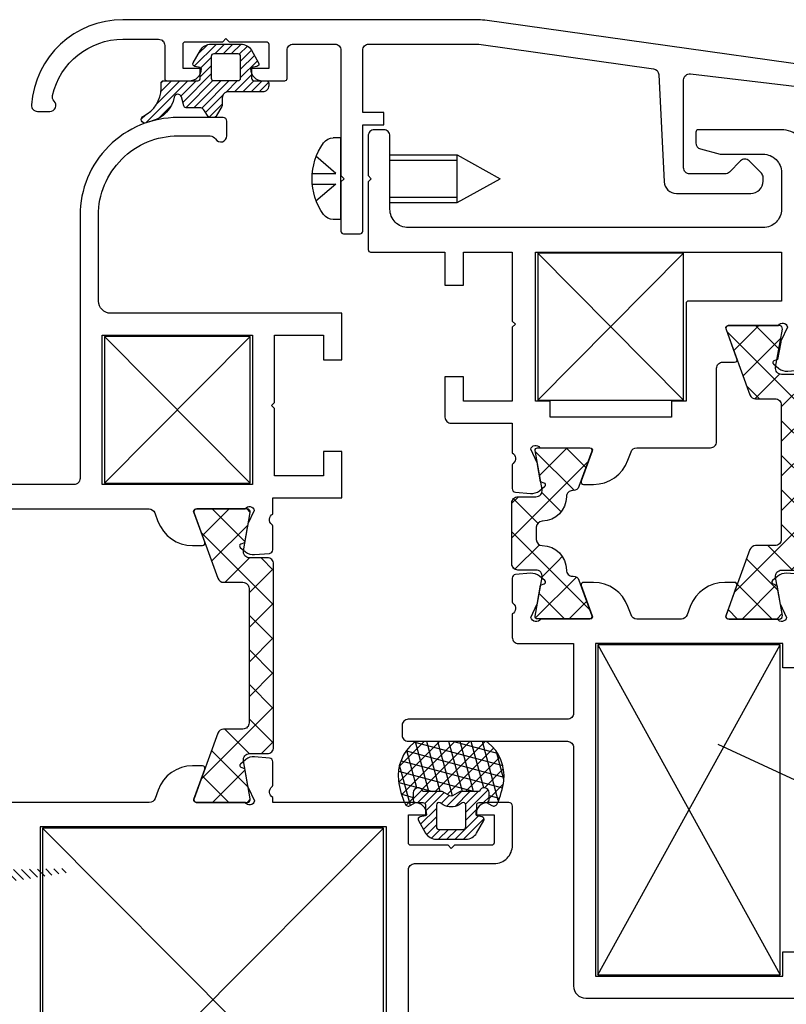
# Model space of a CAD drawing. Units: inches. Extents: x 3011 to 3844, y -3833 to -3249.
# Drawn here: x 3756 to 3769, y -3421 to -3405 of the extents above; entities that cross this region are included whole.
import ezdxf

# ---------------------------------------------------------------- set-up
doc = ezdxf.new("R2010")
doc.units = ezdxf.units.IN
doc.linetypes.add('DASH_CENTER', pattern=[14, 11, -1, 1, -1])
doc.linetypes.add('OGLT0', pattern=[13, 5, -3, 2, -3])
doc.layers.get('0').update_dxf_attribs({"linetype": 'OGLT0'})
for name, color, linetype in [('1', 7, 'Continuous'), ('2', 1, 'Continuous'), ('5', 145, 'Continuous'), ('8', 8, 'Continuous'), ('MB-kreskowanie', 8, 'Continuous'), ('MB-profile', 7, 'Continuous'), ('MB-uszczelki_tworzywa', 8, 'Continuous')]:
    doc.layers.add(name, color=color, linetype=linetype)
pattern_1 = [(-45, (-0.314, -0.314), (-1e-14, 2.82843), []), (45, (-5.032, 5.032), (-2.82843, -1e-14), [])]

# ---------------------------------------------------------------- blocks, each defined once
blk = doc.blocks.new('120496')
at = {"layer": 'MB-kreskowanie', "linetype": 'Continuous'}
h = blk.add_hatch(dxfattribs=at)
h.set_pattern_fill('CUSTOM0', color=8, scale=0.3, angle=45, pattern_type=2)
h.set_pattern_definition([(45, (0.00183, -0.00183), (-0.67352, 3e-16), [])])
h.paths.add_polyline_path([(-8.603, -0.996), (-8.643, -1), (-8.681, -1.012), (-8.716, -1.031), (-8.747, -1.057), (-8.772, -1.088), (-8.79, -1.124), (-8.8, -1.162), (-8.803, -1.196), (-8.803, -1.608), (-8.853, -2.104), (-9.001, -2.581), (-9.24, -3.019), (-9.562, -3.401), (-9.953, -3.711), (-10.252, -3.876), (-10.303, -3.906), (-10.348, -3.946), (-10.384, -3.994), (-10.409, -4.049), (-10.423, -4.107), (-10.425, -4.167), (-10.415, -4.226), (-10.394, -4.282), (-10.362, -4.333), (-10.321, -4.376), (-10.271, -4.41), (-10.216, -4.434), (-10.158, -4.446), (-10.098, -4.447), (-10.039, -4.435), (-10.028, -4.432), (-9.528, -4.278), (-9.062, -4.099), (-8.64, -3.831), (-8.281, -3.485), (-7.997, -3.075), (-7.8, -2.616), (-7.73, -2.339), (-7.713, -2.282), (-7.685, -2.229), (-7.647, -2.183), (-7.6, -2.145), (-7.547, -2.118), (-7.489, -2.101), (-7.43, -2.096), (-7.37, -2.104), (-7.313, -2.122), (-7.261, -2.152), (-7.216, -2.192), (-7.18, -2.239), (-7.154, -2.293), (-7.146, -2.319), (-6.95, -3.048), (-6.936, -3.085), (-6.915, -3.119), (-6.887, -3.148), (-6.855, -3.171), (-6.818, -3.187), (-6.779, -3.195), (-6.757, -3.196), (-5.678, -3.196), (-5.578, -3.206), (-5.483, -3.236), (-5.395, -3.284), (-5.319, -3.348), (-5.257, -3.426), (-5.245, -3.446), (-5.014, -3.846), (-4.979, -3.895), (-4.935, -3.936), (-4.884, -3.967), (-4.827, -3.987), (-4.768, -3.996), (-4.754, -3.996), (-4.523, -3.996), (-4.463, -3.99), (-4.406, -3.973), (-4.354, -3.944), (-4.308, -3.905), (-4.27, -3.858), (-4.263, -3.846), (-3.83, -3.096), (-3.814, -3.06), (-3.805, -3.021), (-3.803, -2.996), (-3.803, -2.396), (-3.793, -2.297), (-3.764, -2.202), (-3.716, -2.114), (-3.652, -2.038), (-3.573, -1.976), (-3.485, -1.93), (-3.388, -1.904), (-3.303, -1.896), (-0.503, -1.896), (-0.404, -1.886), (-0.309, -1.857), (-0.221, -1.809), (-0.145, -1.745), (-0.083, -1.667), (-0.037, -1.578), (-0.011, -1.481), (-0.003, -1.396), (-0.003, -1.196), (-0.007, -1.157), (-0.019, -1.118), (-0.038, -1.083), (-0.064, -1.053), (-0.095, -1.028), (-0.131, -1.01), (-0.169, -0.999), (-0.203, -0.996), (-1.203, -0.996), (-1.243, -0.992), (-1.281, -0.981), (-1.316, -0.961), (-1.347, -0.936), (-1.372, -0.904), (-1.39, -0.869), (-1.4, -0.83), (-1.403, -0.796), (-1.403, 0.104), (-0.969, 0.18), (-0.93, 0.191), (-0.895, 0.209), (-0.863, 0.234), (-0.838, 0.265), (-0.819, 0.3), (-0.807, 0.338), (-0.803, 0.378), (-0.807, 0.418), (-0.819, 0.456), (-0.83, 0.477), (-1.423, 1.504), (-1.539, 1.666), (-1.686, 1.801), (-1.856, 1.905), (-2.044, 1.973), (-2.242, 2.003), (-2.289, 2.004), (-4.718, 2.004), (-4.917, 1.984), (-5.107, 1.925), (-5.283, 1.829), (-5.435, 1.7), (-5.559, 1.544), (-5.584, 1.504), (-6.177, 0.477), (-6.193, 0.441), (-6.202, 0.402), (-6.203, 0.362), (-6.196, 0.323), (-6.181, 0.286), (-6.159, 0.252), (-6.131, 0.224), (-6.098, 0.201), (-6.061, 0.186), (-6.038, 0.18), (-5.603, 0.104), (-5.603, -0.796), (-5.607, -0.836), (-5.619, -0.874), (-5.638, -0.909), (-5.664, -0.94), (-5.695, -0.965), (-5.731, -0.983), (-5.769, -0.993), (-5.803, -0.996)])
h.paths.add_polyline_path([(-4.703, 1.004), (-4.699, 1.043), (-4.688, 1.082), (-4.668, 1.117), (-4.643, 1.147), (-4.611, 1.172), (-4.576, 1.19), (-4.537, 1.201), (-4.503, 1.204), (-2.503, 1.204), (-2.464, 1.2), (-2.425, 1.188), (-2.39, 1.169), (-2.36, 1.143), (-2.335, 1.112), (-2.317, 1.076), (-2.306, 1.038), (-2.303, 1.004), (-2.303, -0.782), (-2.307, -0.822), (-2.319, -0.86), (-2.338, -0.895), (-2.364, -0.926), (-2.395, -0.951), (-2.431, -0.969), (-2.469, -0.98), (-2.503, -0.982), (-4.503, -0.982), (-4.543, -0.978), (-4.581, -0.967), (-4.616, -0.948), (-4.647, -0.922), (-4.672, -0.891), (-4.69, -0.855), (-4.7, -0.816), (-4.703, -0.782)], flags=16)
at = {"layer": 'MB-uszczelki_tworzywa', "color": 8, "linetype": 'Continuous'}
for points in [[(-1.203, -0.996), (-0.203, -0.996, -0.414214), (-0.003, -1.196), (-0.003, -1.396, -0.414214), (-0.503, -1.896), (-3.303, -1.896, 0.414214), (-3.803, -2.396), (-3.803, -2.996, -0.131652), (-3.83, -3.096), (-4.263, -3.846, -0.267949), (-4.523, -3.996), (-4.754, -3.996, -0.267949), (-5.014, -3.846), (-5.245, -3.446, 0.267949), (-5.678, -3.196), (-6.757, -3.196, -0.339454), (-6.95, -3.048), (-7.146, -2.319, 0.795929), (-7.73, -2.339, -0.285958), (-9.528, -4.278, 0.016359), (-10.028, -4.432, -0.94989), (-10.252, -3.876, 0.292073), (-8.803, -1.608), (-8.803, -1.196, -0.414214), (-8.603, -0.996), (-5.803, -0.996, 0.414214), (-5.603, -0.796), (-5.603, 0.104), (-6.038, 0.18, -0.520567), (-6.177, 0.477), (-5.584, 1.504, -0.267949), (-4.718, 2.004), (-2.289, 2.004, -0.267949), (-1.423, 1.504), (-0.83, 0.477, -0.520567), (-0.969, 0.18), (-1.403, 0.104), (-1.403, -0.796, 0.414214), (-1.203, -0.996)], [(-2.303, 1.004, 0.414214), (-2.503, 1.204), (-4.503, 1.204, 0.414214), (-4.703, 1.004), (-4.703, -0.782, 0.414214), (-4.503, -0.982), (-2.503, -0.982, 0.414214), (-2.303, -0.782), (-2.303, 1.004)]]:
    blk.add_lwpolyline(points, format="xyb", close=True, dxfattribs=at)
blk = doc.blocks.new('120497')
at = {"layer": 'MB-kreskowanie', "linetype": 'Continuous'}
h = blk.add_hatch(dxfattribs=at)
h.set_pattern_fill('CUSTOM1', color=8, scale=0.16, angle=45, pattern_type=2)
h.set_pattern_definition([(45, (0.5673, -0.5673), (-1.24434, 5e-16), []), (165, (-69.5967, -259.7384), (0.6221702, -1.0776305), []), (105, (-140.4024, -37.6207), (-0.62217, -1.0776305), [])])
h.paths.add_polyline_path([(2.703, 1.9), (2.743, 1.896), (2.781, 1.884), (2.803, 1.873), (3.386, 1.536), (3.423, 1.52), (3.462, 1.511), (3.501, 1.51), (3.541, 1.517), (3.578, 1.532), (3.586, 1.536), (4.169, 1.873), (4.205, 1.889), (4.244, 1.898), (4.269, 1.9), (5.799, 1.9), (5.827, 1.975), (5.868, 2.043), (5.923, 2.101), (5.988, 2.147), (6.061, 2.18), (6.139, 2.197), (6.219, 2.198), (6.298, 2.184), (6.372, 2.154), (6.438, 2.11), (6.495, 2.054), (6.539, 1.988), (6.57, 1.914), (6.585, 1.835), (6.586, 1.8), (6.586, 1.2), (6.582, 1.16), (6.57, 1.122), (6.551, 1.087), (6.526, 1.056), (6.494, 1.031), (6.459, 1.013), (6.42, 1.003), (6.386, 1), (6.386, 1), (6.825, 0.743), (6.879, 0.718), (6.937, 0.705), (6.997, 0.703), (7.056, 0.713), (7.112, 0.735), (7.162, 0.767), (7.205, 0.809), (7.239, 0.858), (7.25, 0.88), (7.685, 2.197), (7.791, 2.792), (7.8, 3.484), (7.672, 4.164), (7.411, 4.804), (7.028, 5.38), (6.538, 5.869), (6.522, 5.882), (6.438, 5.937), (6.345, 5.974), (6.247, 5.991), (6.208, 5.993), (0.764, 5.993), (0.665, 5.983), (0.569, 5.954), (0.482, 5.906), (0.45, 5.882), (-0.042, 5.397), (-0.429, 4.823), (-0.694, 4.184), (-0.826, 3.505), (-0.821, 2.813), (-0.819, 2.792), (-0.499, 1.442), (-0.278, 0.88), (-0.248, 0.828), (-0.208, 0.783), (-0.161, 0.747), (-0.107, 0.721), (-0.049, 0.706), (0.011, 0.703), (0.07, 0.712), (0.126, 0.732), (0.148, 0.743), (0.586, 1), (0.546, 1.004), (0.508, 1.015), (0.473, 1.035), (0.443, 1.06), (0.418, 1.092), (0.4, 1.127), (0.389, 1.166), (0.386, 1.2), (0.386, 1.8), (0.394, 1.879), (0.418, 1.955), (0.456, 2.026), (0.507, 2.087), (0.57, 2.136), (0.641, 2.173), (0.718, 2.194), (0.798, 2.2), (0.877, 2.189), (0.953, 2.163), (1.022, 2.123), (1.081, 2.07), (1.129, 2.006), (1.163, 1.934), (1.173, 1.9)])
h = blk.add_hatch(dxfattribs=at)
h.set_pattern_fill('CUSTOM2', color=8, scale=0.3, angle=45, pattern_type=2)
h.set_pattern_definition([(45, (0.16496, -0.16496), (-0.67352, 3e-16), [])])
h.paths.add_polyline_path([(0.386, 1.8), (0.386, 1.2), (0.39, 1.16), (0.402, 1.122), (0.421, 1.087), (0.447, 1.056), (0.478, 1.031), (0.514, 1.013), (0.552, 1.003), (0.586, 1), (1.186, 1), (1.226, 0.996), (1.264, 0.984), (1.299, 0.965), (1.33, 0.939), (1.354, 0.908), (1.373, 0.872), (1.383, 0.834), (1.386, 0.8), (1.386, -0.1), (0.951, -0.177), (0.913, -0.188), (0.877, -0.206), (0.846, -0.231), (0.821, -0.262), (0.802, -0.297), (0.79, -0.335), (0.786, -0.375), (0.79, -0.414), (0.802, -0.452), (0.813, -0.474), (1.406, -1.5), (1.522, -1.662), (1.669, -1.798), (1.839, -1.902), (2.027, -1.97), (2.224, -1.999), (2.272, -2), (4.701, -2), (4.899, -1.98), (5.09, -1.921), (5.265, -1.826), (5.418, -1.697), (5.542, -1.541), (5.567, -1.5), (6.159, -0.474), (6.176, -0.438), (6.185, -0.399), (6.186, -0.359), (6.179, -0.319), (6.164, -0.282), (6.142, -0.249), (6.114, -0.22), (6.081, -0.198), (6.044, -0.183), (6.021, -0.177), (5.586, -0.1), (5.586, 0.8), (5.59, 0.839), (5.602, 0.878), (5.621, 0.913), (5.647, 0.943), (5.678, 0.968), (5.714, 0.986), (5.752, 0.997), (5.786, 1), (6.386, 1), (6.426, 1.004), (6.464, 1.015), (6.499, 1.035), (6.53, 1.06), (6.555, 1.092), (6.573, 1.127), (6.583, 1.166), (6.586, 1.2), (6.586, 1.8), (6.578, 1.879), (6.555, 1.955), (6.516, 2.026), (6.465, 2.087), (6.402, 2.136), (6.331, 2.173), (6.254, 2.194), (6.175, 2.2), (6.095, 2.189), (6.02, 2.163), (5.951, 2.123), (5.891, 2.07), (5.843, 2.006), (5.809, 1.934), (5.799, 1.9), (4.269, 1.9), (4.229, 1.896), (4.191, 1.884), (4.169, 1.873), (3.586, 1.536), (3.55, 1.52), (3.511, 1.511), (3.471, 1.51), (3.432, 1.517), (3.394, 1.532), (3.386, 1.536), (2.803, 1.873), (2.767, 1.889), (2.728, 1.898), (2.703, 1.9), (1.173, 1.9), (1.146, 1.975), (1.104, 2.043), (1.049, 2.101), (0.984, 2.147), (0.911, 2.18), (0.833, 2.197), (0.753, 2.198), (0.675, 2.184), (0.601, 2.154), (0.534, 2.11), (0.477, 2.054), (0.433, 1.988), (0.403, 1.914), (0.388, 1.835)])
h.paths.add_polyline_path([(2.836, 0.815), (3.073, 0.708), (3.326, 0.65), (3.585, 0.644), (3.841, 0.69), (4.082, 0.785), (4.136, 0.815), (4.386, 0.959), (4.423, 0.975), (4.462, 0.984), (4.501, 0.985), (4.541, 0.978), (4.578, 0.964), (4.611, 0.942), (4.64, 0.914), (4.662, 0.881), (4.678, 0.844), (4.685, 0.805), (4.686, 0.786), (4.686, -1), (4.682, -1.04), (4.67, -1.078), (4.651, -1.113), (4.626, -1.144), (4.594, -1.169), (4.559, -1.187), (4.52, -1.197), (4.486, -1.2), (2.486, -1.2), (2.446, -1.196), (2.408, -1.185), (2.373, -1.165), (2.343, -1.14), (2.318, -1.108), (2.3, -1.073), (2.289, -1.034), (2.286, -1), (2.286, 0.786), (2.29, 0.826), (2.302, 0.864), (2.321, 0.899), (2.347, 0.929), (2.378, 0.954), (2.414, 0.972), (2.452, 0.983), (2.492, 0.986), (2.532, 0.981), (2.569, 0.968), (2.586, 0.959)], flags=16)
at = {"layer": 'MB-uszczelki_tworzywa', "color": 8, "linetype": 'Continuous'}
blk.add_lwpolyline([(6.386, 1), (6.825, 0.743, 0.446803), (7.25, 0.88, 0.071866), (7.791, 2.792, 0.256978), (6.522, 5.882, 0.171143), (6.208, 5.993), (3.486, 5.993), (0.764, 5.993, 0.171143), (0.45, 5.882, 0.256978), (-0.819, 2.792, 0.071866), (-0.278, 0.88, 0.446803), (0.148, 0.743), (0.586, 1)], format="xyb", dxfattribs=at)
for points in [[(6.159, -0.474, 0.520567), (6.021, -0.177), (5.586, -0.1), (5.586, 0.8, -0.414214), (5.786, 1), (6.386, 1, 0.414214), (6.586, 1.2), (6.586, 1.8, 0.881018), (5.799, 1.9), (4.269, 1.9, 0.131652), (4.169, 1.873), (3.586, 1.536, -0.267949), (3.386, 1.536), (2.803, 1.873, 0.131652), (2.703, 1.9), (1.173, 1.9, 0.881018), (0.386, 1.8), (0.386, 1.2, 0.414214), (0.586, 1), (1.186, 1, -0.414214), (1.386, 0.8), (1.386, -0.1), (0.951, -0.177, 0.520567), (0.813, -0.474), (1.406, -1.5, 0.267949), (2.272, -2), (4.701, -2, 0.267949), (5.567, -1.5), (6.159, -0.474)], [(4.386, 0.959), (4.136, 0.815, -0.267949), (2.836, 0.815), (2.586, 0.959, 0.57735), (2.286, 0.786), (2.286, -1, 0.414214), (2.486, -1.2), (4.486, -1.2, 0.414214), (4.686, -1), (4.686, 0.786, 0.57735), (4.386, 0.959)]]:
    blk.add_lwpolyline(points, format="xyb", close=True, dxfattribs=at)
blk = doc.blocks.new('K518030X')
at = {"layer": 'MB-kreskowanie', "linetype": 'Continuous'}
h = blk.add_hatch(dxfattribs=at)
h.set_pattern_fill('CUSTOM3', color=8, scale=2, angle=-45, pattern_type=2)
h.set_pattern_definition(pattern_1)
edge = h.paths.add_edge_path()
edge.add_line((19.577, -24), (17.989, -24))
edge.add_arc((17.989, -24.5), 0.5, 90, 160)
edge.add_line((17.519, -24.329), (15.577, -29.664))
edge.add_arc((15.812, -29.75), 0.25, 160, 270)
edge.add_line((15.812, -30), (19.927, -30))
edge.add_arc((19.927, -29.75), 0.25, 270, 370)
edge.add_line((20.173, -29.707), (19.623, -26.587))
edge.add_arc((20.115, -26.5), 0.5, 90, 190, ccw=False)
edge.add_line((20.115, -26), (21.577, -26))
edge.add_arc((21.577, -25.5), 0.5, 270, 360)
edge.add_line((22.077, -25.5), (22.077, -10.5))
edge.add_arc((21.577, -10.5), 0.5, 0, 90)
edge.add_line((21.577, -10), (20.115, -10))
edge.add_arc((20.115, -9.5), 0.5, 170, 270, ccw=False)
edge.add_line((19.623, -9.413), (20.173, -6.293))
edge.add_arc((19.927, -6.25), 0.25, 350, 450)
edge.add_line((19.927, -6), (15.812, -6))
edge.add_arc((15.812, -6.25), 0.25, 90, 200)
edge.add_line((15.577, -6.336), (17.519, -11.671))
edge.add_arc((17.989, -11.5), 0.5, 200, 270)
edge.add_line((17.989, -12), (19.577, -12))
edge.add_arc((19.577, -12.5), 0.5, 0, 90, ccw=False)
edge.add_line((20.077, -12.5), (20.077, -23.5))
edge.add_arc((19.577, -23.5), 0.5, -90, 0, ccw=False)
h = blk.add_hatch(dxfattribs=at)
h.set_pattern_fill('CUSTOM4', color=8, scale=2, angle=-45, pattern_type=2)
h.set_pattern_definition(pattern_1)
edge = h.paths.add_edge_path()
edge.add_line((3.077, -19.5), (3.019, -19.5))
edge.add_arc((3.019, -20), 0.5, 90, 180)
edge.add_arc((0.519, -20.002), 2, -88.9893, 0.06365, ccw=False)
edge.add_arc((0.563, -22.502), 0.5, 91.01068, 180)
edge.add_line((0.063, -22.502), (0.063, -23.494))
edge.add_arc((0.563, -23.494), 0.5, 180, 268.98932)
edge.add_arc((0.519, -25.993), 2, -0.06365, 88.9893, ccw=False)
edge.add_arc((3.019, -25.996), 0.5, 180, 270)
edge.add_line((3.019, -26.496), (3.077, -26.496))
edge.add_arc((3.077, -26.996), 0.5, 20, 90, ccw=False)
edge.add_line((3.546, -26.825), (4.603, -29.727))
edge.add_arc((4.415, -29.796), 0.2, -90, 20, ccw=False)
edge.add_line((4.415, -29.996), (0.166, -29.996))
edge.add_arc((0.166, -29.796), 0.2, 169.99999, 270, ccw=False)
edge.add_line((-0.031, -29.761), (0.529, -26.583))
edge.add_arc((0.037, -26.496), 0.5, 350, 450)
edge.add_line((0.037, -25.996), (-1.434, -25.996))
edge.add_arc((-1.434, -25.496), 0.5, 180, 270, ccw=False)
edge.add_line((-1.934, -25.496), (-1.934, -20.5))
edge.add_arc((-1.434, -20.5), 0.5, 90, 180, ccw=False)
edge.add_line((-1.434, -20), (0.037, -20))
edge.add_arc((0.037, -19.5), 0.5, 270, 370)
edge.add_line((0.529, -19.413), (-0.031, -16.235))
edge.add_arc((0.166, -16.2), 0.2, 90, 190.00001, ccw=False)
edge.add_line((0.166, -16), (4.415, -16))
edge.add_arc((4.415, -16.2), 0.2, -20, 90, ccw=False)
edge.add_line((4.603, -16.268), (3.546, -19.171))
edge.add_arc((3.077, -19), 0.5, 270, 340, ccw=False)
at = {"layer": 'MB-profile', "color": 7, "linetype": 'Continuous'}
for points in [[(-1.825, -17.278, 0.267874), (-1.9, -17.407), (-1.9, -19.331, 0.388879), (-1.626, -19.63), (-0.406, -19.737, 0.198912), (0.324, -19.507), (0.757, -19.144, 0.57735), (0.712, -18.888), (0.414, -18.779), (0.163, -17.356, 0.065543), (0.124, -17.231), (-0.391, -16.126, -0.69627), (0.348, -16), (4.446, -16, -0.520477), (4.634, -16.268), (3.739, -18.727, 0.520567), (3.927, -18.995), (4.738, -18.995, 0.315299), (7.556, -17.02), (7.808, -16.329, -0.315377), (8.278, -16), (14.3, -16, 0.414214), (14.8, -15.5), (14.8, -9.5, -0.414214), (15.3, -9), (16.274, -9, 0.520587), (16.462, -8.732), (15.566, -6.268, -0.520587), (15.754, -6), (19.852, -6, -0.69627), (20.591, -6.126), (20.076, -7.231, 0.065543), (20.037, -7.356), (19.786, -8.779), (19.488, -8.888, 0.57735), (19.443, -9.144), (19.876, -9.507, 0.198912), (20.606, -9.737), (21.826, -9.63, 0.388879), (22.1, -9.331), (22.1, -7.407, 0.267874), (22.025, -7.278, -0.535258), (22.1, -6.414), (22.1, 8, 0.414214), (20.1, 10), (13.3, 10, 0.414214), (13.1, 9.8), (13.1, 8.92, 0.339454), (13.471, 8.437), (15.1, 8), (18.6, 8, -0.414214), (20.1, 6.5), (20.1, 3.5, -0.414214), (18.6, 2), (-10.4, 2, -0.414214), (-11.9, 3.5), (-11.9, 9.5, 0.414214), (-12.4, 10), (-13.175, 10, 0.414214), (-13.675, 9.5), (-13.675, 6.25), (-13.425, 6), (-13.675, 5.75), (-13.675, 0.2, 0.414214), (-13.475, 0), (-7.4, 0), (-7.4, -2.7), (-5.9, -2.7), (-5.9, 0), (-1.9, 0), (-1.9, -5.65), (-1.65, -5.9), (-1.9, -6.15), (-1.9, -12.2), (-5.9, -12.2), (-5.9, -10.2), (-7.4, -10.2), (-7.4, -13.5, 0.414214), (-6.9, -14), (-1.9, -14), (-1.9, -16.415, -0.535289), (-1.825, -17.278)], [(1.2, -13.5), (1.2, -12.2), (0, -12.2), (0, 0), (20.1, 0), (20.1, -4), (12.5, -4, 0.414214), (12.3, -4.2), (12.3, -5.448), (12.3, -12.2), (11.1, -12.2), (11.1, -13.5), (1.2, -13.5)], [(38.1, -31), (38.1, -31), (39.6, -31), (39.6, -32.8, -0.414214), (39.4, -33), (35.85, -33), (35.6, -33.25), (35.35, -33), (31.8, -33, -0.414214), (31.6, -32.8), (31.6, -31), (33.1, -31), (33.1, -31, 0.414214), (32.1, -30), (22.022, -30), (22.022, -29.586, -0.535258), (21.947, -28.722, 0.267874), (22.022, -28.593), (22.022, -26.669, 0.388879), (21.748, -26.37), (20.528, -26.263, 0.198912), (19.798, -26.493), (19.365, -26.856, 0.57735), (19.41, -27.112), (19.708, -27.221), (19.959, -28.644, 0.065543), (19.998, -28.769), (20.513, -29.874, -0.69627), (19.774, -30), (15.754, -30, -0.520477), (15.566, -29.732), (16.461, -27.273, 0.520567), (16.273, -27.005), (15.462, -27.005, 0.315299), (12.644, -28.98), (12.392, -29.671, -0.315377), (11.922, -30), (8.278, -30, -0.315377), (7.808, -29.671), (7.556, -28.98, 0.315299), (4.738, -27.005), (3.927, -27.005, 0.520567), (3.739, -27.273), (4.634, -29.732, -0.520477), (4.446, -30), (0.426, -30, -0.650748), (-0.391, -29.874), (0.124, -28.769, 0.065543), (0.163, -28.644), (0.414, -27.221), (0.712, -27.112, 0.57735), (0.757, -26.856), (0.324, -26.493, 0.198912), (-0.406, -26.263), (-1.626, -26.37, 0.388879), (-1.9, -26.669), (-1.9, -28.593, 0.267874), (-1.825, -28.722, -0.535258), (-1.9, -29.586), (-1.9, -31.5, 0.414214), (-1.4, -32), (3.1, -32), (3.1, -37.7, -0.414214), (2.6, -38.2), (-10.404, -38.2, 0.414214), (-10.904, -38.7), (-10.904, -39.5, 0.414214), (-10.404, -40), (2.6, -40, -0.414214), (3.1, -40.5), (3.1, -60, 0.414214), (4.1, -61), (25.915, -61, 0.291473), (30.446, -58.113), (40.632, -36.271, 0.109518), (41.1, -34.157), (41.1, -30.3, 0.414214), (40.8, -30), (39.1, -30, 0.414214), (38.1, -31)], [(22, -32), (22, -34), (20.2, -34), (20.2, -32), (4.9, -32), (4.9, -59.2), (20.2, -59.2), (20.2, -57.2), (22, -57.2), (22, -59.2), (25.915, -59.2, 0.291473), (28.815, -57.352), (39.199, -35.085, 0.548619), (39.017, -34.8), (30, -34.8, -0.414214), (29.8, -34.6), (29.8, -32.2, 0.414214), (29.6, -32), (22, -32)]]:
    blk.add_lwpolyline(points, format="xyb", close=True, dxfattribs=at)
at = {"layer": 'MB-uszczelki_tworzywa', "color": 8, "linetype": 'Continuous'}
for points in [[(19.577, -24), (17.989, -24, 0.315299), (17.519, -24.329), (15.577, -29.664, 0.520567), (15.812, -30), (19.927, -30, 0.466308), (20.173, -29.707), (19.623, -26.587, -0.466308), (20.115, -26), (21.577, -26, 0.414214), (22.077, -25.5), (22.077, -10.5, 0.414214), (21.577, -10), (20.115, -10, -0.466308), (19.623, -9.413), (20.173, -6.293, 0.466308), (19.927, -6), (15.812, -6, 0.520567), (15.577, -6.336), (17.519, -11.671, 0.315299), (17.989, -12), (19.577, -12, -0.414214), (20.077, -12.5), (20.077, -23.5, -0.414214), (19.577, -24)], [(3.077, -19.5), (3.019, -19.5, 0.414214), (2.519, -20, -0.40938), (0.554, -22.002, 0.409056), (0.063, -22.502), (0.063, -23.494, 0.409056), (0.554, -23.994, -0.40938), (2.519, -25.996, 0.414214), (3.019, -26.496), (3.077, -26.496, -0.315299), (3.546, -26.825), (4.603, -29.727, -0.520567), (4.415, -29.996), (0.166, -29.996, -0.466308), (-0.031, -29.761), (0.529, -26.583, 0.466308), (0.037, -25.996), (-1.434, -25.996, -0.414214), (-1.934, -25.496), (-1.934, -20.5, -0.414214), (-1.434, -20), (0.037, -20, 0.466308), (0.529, -19.413), (-0.031, -16.235, -0.466308), (0.166, -16), (4.415, -16, -0.520567), (4.603, -16.268), (3.546, -19.171, -0.315299), (3.077, -19.5)]]:
    blk.add_lwpolyline(points, format="xyb", close=True, dxfattribs=at)
blk = doc.blocks.new('80124216')
at = {"layer": '5', "color": 145, "linetype": 'Continuous'}
for p, q in [((0.2, -0.1), (28.072, -28.1)), ((28.072, -0.1), (0.2, -28.1))]:
    blk.add_line(p, q, dxfattribs=at)
blk.add_lwpolyline([(0.2, -0.1), (28.072, -0.1), (28.072, -28.1), (0.2, -28.1), (0.2, -0.1)], close=True, dxfattribs=at)
blk = doc.blocks.new('80124146')
at = {"layer": '5', "color": 145, "linetype": 'Continuous'}
for p, q in [((-15.1, -27.1), (-0.2, -0.1)), ((-15.1, -0.1), (-0.2, -27.1))]:
    blk.add_line(p, q, dxfattribs=at)
blk.add_lwpolyline([(-15.1, -0.1), (-0.2, -0.1), (-0.2, -27.1), (-15.1, -27.1), (-15.1, -0.1)], close=True, dxfattribs=at)
blk = doc.blocks.new('80124215')
at = {"layer": '5', "color": 145, "linetype": 'Continuous'}
for p, q in [((-12.1, -0.1), (-0.2, -12.1)), ((-0.2, -0.1), (-12.1, -12.1))]:
    blk.add_line(p, q, dxfattribs=at)
blk.add_lwpolyline([(-12.1, -0.1), (-0.2, -0.1), (-0.2, -12.1), (-12.1, -12.1), (-12.1, -0.1)], close=True, dxfattribs=at)
blk = doc.blocks.new('3i9x13')
at = {"layer": '2', "color": 1, "linetype": 'Continuous'}
for p, q in [((0, 3.331), (-0.628, 3.331)), ((0, 3.331), (0, -3.331)), ((4, 1.95), (9.506, 1.95)), ((9.506, 1.95), (9.506, -1.95)), ((9.506, 1.95), (13, 0)), ((9.506, -1.95), (13, 0)), ((4, -1.95), (9.506, -1.95)), ((0, -3.331), (-0.628, -3.331))]:
    blk.add_line(p, q, dxfattribs=at)
for centre, radius, start, end in [((-0.628, 2.356), 0.975, 90, 144.54946), ((2.681, 0), 5.038, 144.54946, 215.45054), ((-0.628, -2.356), 0.975, 215.45054, 270)]:
    blk.add_arc(centre, radius, start, end, dxfattribs=at)
at = {"layer": '8', "color": 8, "linetype": 'Continuous'}
for p, q in [((-0.421, 0.437), (-2.053, 1.838)), ((4, 1.515), (9.506, 1.515)), ((-2.305, 0.437), (-0.421, 0.437)), ((-2.305, -0.437), (-0.421, -0.437)), ((-0.421, -0.437), (-2.053, -1.838)), ((4, -1.515), (9.506, -1.515))]:
    blk.add_line(p, q, dxfattribs=at)
blk = doc.blocks.new('K518031X')
at = {"layer": 'MB-kreskowanie', "linetype": 'Continuous'}
h = blk.add_hatch(dxfattribs=at)
h.set_pattern_fill('CUSTOM7', color=8, scale=2, angle=-45, pattern_type=2)
h.set_pattern_definition(pattern_1)
edge = h.paths.add_edge_path()
edge.add_line((-23.91, -39), (-25.498, -39))
edge.add_arc((-25.498, -39.5), 0.5, 90, 160)
edge.add_line((-25.968, -39.329), (-27.91, -44.664))
edge.add_arc((-27.675, -44.75), 0.25, 160, 270)
edge.add_line((-27.675, -45), (-23.56, -45))
edge.add_arc((-23.56, -44.75), 0.25, 270, 370)
edge.add_line((-23.314, -44.707), (-23.864, -41.587))
edge.add_arc((-23.371, -41.5), 0.5, 90, 190, ccw=False)
edge.add_line((-23.371, -41), (-21.91, -41))
edge.add_arc((-21.91, -40.5), 0.5, 270, 360)
edge.add_line((-21.41, -40.5), (-21.41, -25.5))
edge.add_arc((-21.91, -25.5), 0.5, 0, 90)
edge.add_line((-21.91, -25), (-23.371, -25))
edge.add_arc((-23.371, -24.5), 0.5, 170, 270, ccw=False)
edge.add_line((-23.864, -24.413), (-23.314, -21.293))
edge.add_arc((-23.56, -21.25), 0.25, 350, 450)
edge.add_line((-23.56, -21), (-27.675, -21))
edge.add_arc((-27.675, -21.25), 0.25, 90, 200)
edge.add_line((-27.91, -21.336), (-25.968, -26.671))
edge.add_arc((-25.498, -26.5), 0.5, 200, 270)
edge.add_line((-25.498, -27), (-23.91, -27))
edge.add_arc((-23.91, -27.5), 0.5, 0, 90, ccw=False)
edge.add_line((-23.41, -27.5), (-23.41, -38.5))
edge.add_arc((-23.91, -38.5), 0.5, 270, 360, ccw=False)
at = {"layer": 'MB-profile', "color": 7, "linetype": 'Continuous'}
for points in [[(-46.723, -21), (-31.578, -21, -0.315377), (-31.108, -21.329), (-30.856, -22.02, 0.315299), (-28.038, -23.995), (-27.228, -23.995, 0.520567), (-27.04, -23.727), (-27.934, -21.268, -0.520477), (-27.746, -21), (-23.726, -21, -0.69627), (-22.987, -21.126), (-23.502, -22.231, 0.065543), (-23.541, -22.356), (-23.792, -23.779), (-24.09, -23.888, 0.57735), (-24.135, -24.144), (-23.702, -24.507, 0.198912), (-22.972, -24.737), (-21.752, -24.63, 0.388879), (-21.478, -24.331), (-21.478, -22.407), (-21.478, -22.407, 0.267874), (-21.553, -22.278, -0.535258), (-21.478, -21.414), (-21.478, -20.1), (-15.822, -20.1), (-15.822, -16.3), (-17.322, -16.3), (-17.322, -18.3), (-21.322, -18.3), (-21.322, -12.8), (-21.572, -12.55), (-21.322, -12.3), (-21.322, -6.8), (-17.322, -6.8), (-17.322, -8.8), (-15.822, -8.8), (-15.822, -5), (-34.722, -5, -0.414214), (-35.722, -4), (-35.722, 3, -0.414214), (-29.222, 9.5), (-26.588, 9.5, -0.267949), (-26.155, 9.25, 0.767327), (-25.222, 9.5), (-25.222, 10.7, 0.414214), (-25.522, 11), (-29.222, 11, 0.414214), (-37.222, 3), (-37.222, -18.5, -0.414214), (-37.722, -19), (-61.622, -19, 0.414214)], [(-10.386, -67.5), (-10.386, -50.5, -0.414214), (-9.886, -50), (-3.386, -50, 0.414214), (-1.886, -48.5), (-1.886, -45.3, 0.414214), (-2.186, -45), (-3.886, -45, 0.414214), (-4.886, -46), (-3.386, -46), (-3.386, -48.3, -0.414214), (-3.586, -48.5), (-6.636, -48.5), (-6.886, -48.75), (-7.136, -48.5), (-10.186, -48.5, -0.414214), (-10.386, -48.3), (-10.386, -46), (-8.886, -46), (-8.886, -46, 0.414214), (-9.886, -45), (-21.464, -45), (-21.464, -44.586, -0.535258), (-21.539, -43.722, 0.267874), (-21.464, -43.593), (-21.464, -41.669, 0.388879), (-21.738, -41.37), (-22.958, -41.263, 0.198912), (-23.688, -41.493), (-24.121, -41.856), (-24.121, -41.856, 0.57735), (-24.076, -42.112), (-23.778, -42.221), (-23.527, -43.644, 0.065543), (-23.488, -43.769), (-22.973, -44.874, -0.69627), (-23.712, -45), (-27.733, -45, -0.520477), (-27.921, -44.732), (-27.026, -42.273, 0.520567), (-27.214, -42.005), (-28.024, -42.005, 0.315299), (-30.843, -43.98), (-31.094, -44.671, -0.315377), (-31.564, -45), (-46.709, -45, -0.315377)]]:
    blk.add_lwpolyline(points, format="xyb", dxfattribs=at)
blk.add_lwpolyline([(-35.422, -19), (-35.422, -6.8), (-23.122, -6.8), (-23.122, -19), (-35.422, -19)], close=True, dxfattribs=at)
blk.add_lwpolyline([(6.314, -70.3, 0.414214), (5.814, -69.8), (-11.686, -69.8, -0.414214), (-12.186, -69.3), (-12.186, -47), (-40.486, -47), (-40.486, -75.2), (3.114, -75.2), (3.114, -73.7), (4.114, -73.7), (4.114, -74.75, 0.540575), (4.394, -74.933, 0.298217), (6.314, -72), (6.314, -70.3)], format="xyb", close=True, dxfattribs=at)
at = {"layer": 'MB-uszczelki_tworzywa', "color": 8, "linetype": 'Continuous'}
blk.add_lwpolyline([(-23.91, -39), (-25.498, -39, 0.315299), (-25.968, -39.329), (-27.91, -44.664, 0.520567), (-27.675, -45), (-23.56, -45, 0.466308), (-23.314, -44.707), (-23.864, -41.587, -0.466308), (-23.371, -41), (-21.91, -41, 0.414214), (-21.41, -40.5), (-21.41, -25.5, 0.414214), (-21.91, -25), (-23.371, -25, -0.466308), (-23.864, -24.413), (-23.314, -21.293, 0.466308), (-23.56, -21), (-27.675, -21, 0.520567), (-27.91, -21.336), (-25.968, -26.671, 0.315299), (-25.498, -27), (-23.91, -27, -0.414214), (-23.41, -27.5), (-23.41, -38.5, -0.414214), (-23.91, -39)], format="xyb", close=True, dxfattribs=at)
blk = doc.blocks.new('120480L')
at = {"layer": 'MB-kreskowanie', "linetype": 'Continuous'}
h = blk.add_hatch(dxfattribs=at)
h.set_pattern_fill('CUSTOM10', color=8, scale=0.3, angle=45, pattern_type=2)
h.set_pattern_definition([(45, (0.24633, -0.24633), (-0.673519, -4e-16), [])])
edge = h.paths.add_edge_path()
edge.add_line((-19.164, 1.603), (-19.12, 1.408))
edge.add_line((-19.12, 1.408), (-19.114, 1.264))
edge.add_line((-19.114, 1.264), (-7.257, -0.579))
edge.add_line((-7.257, -0.579), (-7.198, -0.77))
edge.add_line((-7.198, -0.77), (-7.102, -0.945))
edge.add_line((-7.102, -0.945), (-6.973, -1.098))
edge.add_line((-6.973, -1.098), (-6.919, -1.146))
edge.add_line((-6.919, -1.146), (-0.094, -1.003))
edge.add_line((-0.094, -1.003), (0.014, -0.836))
edge.add_line((0.014, -0.836), (0.087, -0.65))
edge.add_line((0.087, -0.65), (0.121, -0.453))
edge.add_line((0.121, -0.453), (0.124, -0.38))
edge.add_line((0.124, -0.38), (2.911, 0.995))
edge.add_line((2.911, 0.995), (-0.984, -0.305))
edge.add_line((-0.984, -0.305), (-0.384, -0.305))
edge.add_line((-0.384, -0.305), (-0.376, -0.38))
edge.add_line((-0.376, -0.38), (-1.676, -1.704))
edge.add_line((-1.676, -1.704), (-5.476, -1.704))
edge.add_line((-5.476, -1.704), (-6.598, -0.763))
edge.add_line((-6.598, -0.763), (-6.776, -0.304))
edge.add_line((-6.776, -0.304), (-6.176, -0.304))
edge.add_line((-6.176, -0.304), (-6.176, 0.995))
edge.add_line((-6.176, 0.995), (-9.084, 0.995))
edge.add_line((-9.084, 0.995), (-10.411, 4.542))
edge.add_line((-10.411, 4.542), (-10.441, 4.74))
edge.add_line((-10.441, 4.74), (-10.432, 4.939))
edge.add_line((-10.432, 4.939), (-10.384, 5.133))
edge.add_line((-10.384, 5.133), (-10.298, 5.313))
edge.add_line((-10.298, 5.313), (-10.178, 5.472))
edge.add_line((-10.178, 5.472), (-10.028, 5.605))
edge.add_line((-10.028, 5.605), (-9.856, 5.705))
edge.add_line((-9.856, 5.705), (-9.666, 5.769))
edge.add_line((-9.666, 5.769), (-9.468, 5.794))
edge.add_line((-9.468, 5.794), (-9.269, 5.779))
edge.add_line((-9.269, 5.779), (-9.468, 3.509))
edge.add_line((-9.468, 3.509), (-9.29, 3.418))
edge.add_line((-9.29, 3.418), (-9.134, 3.293))
edge.add_line((-9.134, 3.293), (-9.073, 3.228))
edge.add_line((-9.073, 3.228), (-8.208, 3.705))
edge.add_line((-8.208, 3.705), (-8.039, 3.598))
edge.add_line((-8.039, 3.598), (-7.853, 3.527))
edge.add_line((-7.853, 3.527), (-7.656, 3.494))
edge.add_line((-7.656, 3.494), (-7.456, 3.501))
edge.add_line((-7.456, 3.501), (-7.262, 3.548))
edge.add_line((-7.262, 3.548), (-7.081, 3.632))
edge.add_line((-7.081, 3.632), (-6.92, 3.751))
edge.add_line((-6.92, 3.751), (-6.787, 3.899))
edge.add_line((-6.787, 3.899), (-6.701, 4.036))
edge.add_line((-6.701, 4.036), (-6.859, 4.827))
edge.add_line((-6.859, 4.827), (-7.373, 5.313))
edge.add_line((-7.373, 5.313), (-7.234, 5.456))
edge.add_line((-7.234, 5.456), (-7.069, 5.569))
edge.add_line((-7.069, 5.569), (-6.885, 5.646))
edge.add_line((-6.885, 5.646), (-6.689, 5.685))
edge.add_line((-6.689, 5.685), (-6.489, 5.685))
edge.add_line((-6.489, 5.685), (-6.294, 5.645))
edge.add_line((-6.294, 5.645), (-6.11, 5.566))
edge.add_line((-6.11, 5.566), (-5.946, 5.453))
edge.add_line((-5.946, 5.453), (-5.807, 5.31))
edge.add_line((-5.807, 5.31), (-5.701, 5.146))
edge.add_line((-5.701, 5.146), (-5.373, 5.313))
edge.add_line((-5.373, 5.313), (-5.234, 5.456))
edge.add_line((-5.234, 5.456), (-5.069, 5.569))
edge.add_line((-5.069, 5.569), (-4.885, 5.646))
edge.add_line((-4.885, 5.646), (-4.689, 5.685))
edge.add_line((-4.689, 5.685), (-4.489, 5.685))
edge.add_line((-4.489, 5.685), (-4.294, 5.645))
edge.add_line((-4.294, 5.645), (-4.11, 5.566))
edge.add_line((-4.11, 5.566), (-3.946, 5.453))
edge.add_line((-3.946, 5.453), (-3.807, 5.31))
edge.add_line((-3.807, 5.31), (-3.701, 5.146))
edge.add_line((-3.701, 5.146), (-3.373, 5.313))
edge.add_line((-3.373, 5.313), (-3.234, 5.456))
edge.add_line((-3.234, 5.456), (-3.069, 5.569))
edge.add_line((-3.069, 5.569), (-2.885, 5.646))
edge.add_line((-2.885, 5.646), (-2.689, 5.685))
edge.add_line((-2.689, 5.685), (-2.489, 5.685))
edge.add_line((-2.489, 5.685), (-2.294, 5.645))
edge.add_line((-2.294, 5.645), (-2.11, 5.566))
edge.add_line((-2.11, 5.566), (-1.946, 5.453))
edge.add_line((-1.946, 5.453), (-1.807, 5.31))
edge.add_line((-1.807, 5.31), (-1.701, 5.146))
edge.add_line((-1.701, 5.146), (-1.373, 5.313))
edge.add_line((-1.373, 5.313), (-1.234, 5.456))
edge.add_line((-1.234, 5.456), (-1.069, 5.569))
edge.add_line((-1.069, 5.569), (-0.885, 5.646))
edge.add_line((-0.885, 5.646), (-0.689, 5.685))
edge.add_line((-0.689, 5.685), (-0.489, 5.685))
edge.add_line((-0.489, 5.685), (-0.294, 5.645))
edge.add_line((-0.294, 5.645), (-0.11, 5.566))
edge.add_line((-0.11, 5.566), (0.054, 5.453))
edge.add_line((0.054, 5.453), (0.193, 5.31))
edge.add_line((0.193, 5.31), (0.299, 5.146))
edge.add_line((0.299, 5.146), (0.627, 5.313))
edge.add_line((0.627, 5.313), (0.766, 5.456))
edge.add_line((0.766, 5.456), (0.931, 5.569))
edge.add_line((0.931, 5.569), (1.115, 5.646))
edge.add_line((1.115, 5.646), (1.311, 5.685))
edge.add_line((1.311, 5.685), (1.511, 5.685))
edge.add_line((1.511, 5.685), (1.706, 5.645))
edge.add_line((1.706, 5.645), (1.89, 5.566))
edge.add_line((1.89, 5.566), (2.054, 5.453))
edge.add_line((2.054, 5.453), (2.193, 5.31))
edge.add_line((2.193, 5.31), (2.299, 5.146))
edge.add_line((2.299, 5.146), (2.015, 4.163))
edge.add_line((2.015, 4.163), (1.5, 3.677))
edge.add_line((1.5, 3.677), (1.64, 3.534))
edge.add_line((1.64, 3.534), (1.805, 3.421))
edge.add_line((1.805, 3.421), (1.989, 3.344))
edge.add_line((1.989, 3.344), (2.184, 3.305))
edge.add_line((2.184, 3.305), (2.384, 3.305))
edge.add_line((2.384, 3.305), (2.58, 3.345))
edge.add_line((2.58, 3.345), (2.763, 3.424))
edge.add_line((2.763, 3.424), (2.848, 3.476))
edge.add_line((2.848, 3.476), (1.19, 3.869))
edge.add_line((1.19, 3.869), (1.051, 3.726))
edge.add_line((1.051, 3.726), (0.886, 3.613))
edge.add_line((0.886, 3.613), (0.702, 3.536))
edge.add_line((0.702, 3.536), (0.506, 3.497))
edge.add_line((0.506, 3.497), (0.306, 3.497))
edge.add_line((0.306, 3.497), (0.111, 3.537))
edge.add_line((0.111, 3.537), (-0.073, 3.616))
edge.add_line((-0.073, 3.616), (-0.237, 3.729))
edge.add_line((-0.237, 3.729), (-0.376, 3.872))
edge.add_line((-0.376, 3.872), (-0.482, 4.036))
edge.add_line((-0.482, 4.036), (-0.81, 3.869))
edge.add_line((-0.81, 3.869), (-0.949, 3.726))
edge.add_line((-0.949, 3.726), (-1.114, 3.613))
edge.add_line((-1.114, 3.613), (-1.298, 3.536))
edge.add_line((-1.298, 3.536), (-1.494, 3.497))
edge.add_line((-1.494, 3.497), (-1.694, 3.497))
edge.add_line((-1.694, 3.497), (-1.889, 3.537))
edge.add_line((-1.889, 3.537), (-2.073, 3.616))
edge.add_line((-2.073, 3.616), (-2.237, 3.729))
edge.add_line((-2.237, 3.729), (-2.376, 3.872))
edge.add_line((-2.376, 3.872), (-2.482, 4.036))
edge.add_line((-2.482, 4.036), (-2.81, 3.869))
edge.add_line((-2.81, 3.869), (-2.949, 3.726))
edge.add_line((-2.949, 3.726), (-3.114, 3.613))
edge.add_line((-3.114, 3.613), (-3.298, 3.536))
edge.add_line((-3.298, 3.536), (-3.494, 3.497))
edge.add_line((-3.494, 3.497), (-3.694, 3.497))
edge.add_line((-3.694, 3.497), (-3.889, 3.537))
edge.add_line((-3.889, 3.537), (-4.073, 3.616))
edge.add_line((-4.073, 3.616), (-4.237, 3.729))
edge.add_line((-4.237, 3.729), (-4.376, 3.872))
edge.add_line((-4.376, 3.872), (-4.482, 4.036))
edge.add_line((-4.482, 4.036), (-4.81, 3.869))
edge.add_line((-4.81, 3.869), (-4.949, 3.726))
edge.add_line((-4.949, 3.726), (-5.114, 3.613))
edge.add_line((-5.114, 3.613), (-5.298, 3.536))
edge.add_line((-5.298, 3.536), (-5.494, 3.497))
edge.add_line((-5.494, 3.497), (-5.694, 3.497))
edge.add_line((-5.694, 3.497), (-5.889, 3.537))
edge.add_line((-5.889, 3.537), (-6.073, 3.616))
edge.add_line((-6.073, 3.616), (-6.237, 3.729))
edge.add_line((-6.237, 3.729), (-6.376, 3.872))
edge.add_line((-6.376, 3.872), (-6.482, 4.036))
edge.add_line((-6.482, 4.036), (-6.324, 4.827))
edge.add_line((-6.324, 4.827), (-4.859, 4.827))
edge.add_line((-4.859, 4.827), (-4.037, 4.264))
edge.add_line((-4.037, 4.264), (-2.859, 4.827))
edge.add_line((-2.859, 4.827), (-2.037, 4.264))
edge.add_line((-2.037, 4.264), (-0.859, 4.827))
edge.add_line((-0.859, 4.827), (-0.037, 4.264))
edge.add_line((-0.037, 4.264), (1.141, 4.827))
edge.add_line((1.141, 4.827), (4.776, 5.78))
edge.add_line((4.776, 5.78), (4.975, 5.757))
edge.add_line((4.975, 5.757), (5.164, 5.695))
edge.add_line((5.164, 5.695), (5.338, 5.596))
edge.add_line((5.338, 5.596), (5.488, 5.465))
edge.add_line((5.488, 5.465), (5.61, 5.306))
edge.add_line((5.61, 5.306), (5.697, 5.127))
edge.add_line((5.697, 5.127), (5.747, 4.933))
edge.add_line((5.747, 4.933), (5.758, 4.734))
edge.add_line((5.758, 4.734), (5.729, 4.536))
edge.add_line((5.729, 4.536), (5.661, 4.349))
edge.add_line((5.661, 4.349), (5.557, 4.178))
edge.add_line((5.557, 4.178), (5.421, 4.031))
edge.add_line((5.421, 4.031), (5.402, 4.015))
edge.add_line((5.402, 4.015), (5.419, 0.113))
edge.add_line((5.419, 0.113), (5.242, 0.02))
edge.add_line((5.242, 0.02), (5.227, 0.01))
edge.add_line((5.227, 0.01), (7.617, 0.577))
edge.add_line((7.617, 0.577), (7.7, 0.759))
edge.add_line((7.7, 0.759), (7.818, 0.92))
edge.add_line((7.818, 0.92), (7.919, 1.018))
edge = h.paths.add_edge_path(flags=16)
edge.add_line((-2.592, 1.795), (-2.422, 1.78))
edge.add_line((-2.422, 1.78), (-2.23, 1.727))
edge.add_line((-2.23, 1.727), (-2.052, 1.636))
edge.add_line((-2.052, 1.636), (-1.896, 1.512))
edge.add_line((-1.896, 1.512), (-1.767, 1.36))
edge.add_line((-1.767, 1.36), (-1.671, 1.184))
edge.add_line((-1.671, 1.184), (-1.612, 0.994))
edge.add_line((-1.612, 0.994), (-2.092, 0.795))
edge.add_line((-2.092, 0.795), (-1.592, -0.205))
edge.add_line((-1.592, -0.205), (-1.607, -0.375))
edge.add_line((-1.607, -0.375), (-1.66, -0.567))
edge.add_line((-1.66, -0.567), (-1.751, -0.745))
edge.add_line((-1.751, -0.745), (-1.875, -0.902))
edge.add_line((-1.875, -0.902), (-2.028, -1.03))
edge.add_line((-2.028, -1.03), (-2.203, -1.126))
edge.add_line((-2.203, -1.126), (-2.394, -1.185))
edge.add_line((-2.394, -1.185), (-2.592, -0.705))
edge.add_line((-2.592, -0.705), (-4.592, -1.205))
edge.add_line((-4.592, -1.205), (-4.762, -1.19))
edge.add_line((-4.762, -1.19), (-4.955, -1.137))
edge.add_line((-4.955, -1.137), (-5.133, -1.046))
edge.add_line((-5.133, -1.046), (-5.289, -0.922))
edge.add_line((-5.289, -0.922), (-5.418, -0.77))
edge.add_line((-5.418, -0.77), (-5.513, -0.594))
edge.add_line((-5.513, -0.594), (-5.572, -0.404))
edge.add_line((-5.572, -0.404), (-5.092, -0.205))
edge.add_line((-5.092, -0.205), (-5.592, 0.795))
edge.add_line((-5.592, 0.795), (-5.578, 0.965))
edge.add_line((-5.578, 0.965), (-5.524, 1.157))
edge.add_line((-5.524, 1.157), (-5.434, 1.335))
edge.add_line((-5.434, 1.335), (-5.31, 1.492))
edge.add_line((-5.31, 1.492), (-5.157, 1.62))
edge.add_line((-5.157, 1.62), (-4.982, 1.716))
edge.add_line((-4.982, 1.716), (-4.791, 1.775))
edge.add_line((-4.791, 1.775), (-4.592, 1.795))
edge.add_line((-4.592, 1.795), (-2.592, 1.295))
at = {"layer": 'MB-uszczelki_tworzywa', "color": 8, "linetype": 'Continuous'}
for points in [[(-0.037, 4.264, 0.61156), (0.854, 4.264), (1.141, 4.827, -0.61156), (1.676, 4.827), (2.015, 4.163, 0.452356), (2.452, 4.053, -0.105092), (4.72, 4.991, -0.770349), (4.896, 4.617, 0.187528), (2.911, 0.995), (-0.984, 0.995), (-0.984, -0.305), (-0.384, -0.305), (-0.376, -0.38, -0.221695), (-0.555, -0.763), (-1.676, -1.704), (-5.476, -1.704), (-6.598, -0.763, -0.221695), (-6.776, -0.38), (-6.776, -0.304), (-6.176, -0.304), (-6.176, 0.995), (-9.084, 0.995, 0.086223), (-9.631, 4.732, -0.56679), (-9.409, 4.989, -0.174161), (-7.972, 4.167, 0.53404), (-7.146, 4.264), (-6.859, 4.827, -0.61156), (-6.324, 4.827), (-6.037, 4.264, 0.61156), (-5.146, 4.264), (-4.859, 4.827, -0.61156), (-4.324, 4.827), (-4.037, 4.264, 0.61156), (-3.146, 4.264), (-2.859, 4.827, -0.61156), (-2.324, 4.827), (-2.037, 4.264, 0.61156), (-1.146, 4.264), (-0.859, 4.827, -0.61156), (-0.324, 4.827), (-0.037, 4.264)], [(-2.592, -0.705, 0.414214), (-2.092, -0.205), (-2.092, 0.795, 0.414214), (-2.592, 1.295), (-4.592, 1.295, 0.414214), (-5.092, 0.795), (-5.092, -0.205, 0.414214), (-4.592, -0.705), (-2.592, -0.705)]]:
    blk.add_lwpolyline(points, format="xyb", close=True, dxfattribs=at)
blk = doc.blocks.new('K413949X')
at = {"layer": 'MB-profile', "color": 7, "linetype": 'Continuous'}
blk.add_lwpolyline([(-14.125, 10.4), (-12.4, 10.4), (-12.4, 11.4), (-14.125, 11.4), (-14.125, 16.5, -0.414214), (-13.625, 17), (-4.64, 17), (9.642, 14.992, -0.359027), (10.072, 14.523), (10.51, 5.748, 0.39896), (11.509, 4.8), (17.6, 4.8, 0.414214), (18.6, 5.8), (18.6, 6.1, 0.198912), (18.454, 6.454), (17.454, 7.454, 0.414214), (16.746, 7.454), (15.839, 6.546, -0.198912), (15.486, 6.4), (12.6, 6.4, -0.414214), (12.1, 6.9), (12.1, 14.072, -0.455737), (12.67, 14.567), (30.34, 12.486, -0.420523), (30.776, 11.92), (30.305, 8.57, 1), (31.295, 8.43), (31.808, 12.078, -0.414214), (32.034, 12.248), (37.129, 11.532, -0.202347), (38.73, 10.574, -0.348774), (38.721, 10.326, 0.641179), (39.1, 9.5), (40.498, 9.5, 0.520567), (40.779, 9.903), (40.553, 10.524, 0.277315), (37.352, 13.117), (-4.154, 18.951, 0.03493), (-4.85, 19), (-33.718, 19, 0.393426), (-41.199, 12.036, 0.435311), (-40.7, 11.5), (-39.7, 11.5, 0.663315), (-39.342, 12.349, -0.254154), (-39.471, 12.808, -0.350134), (-33.718, 17.4), (-30.8, 17.4, -0.414214), (-30.3, 16.9), (-30.3, 14.2, 0.414214), (-30.1, 14), (-28.3, 14, 0.414214), (-27.3, 15), (-28.8, 15), (-28.8, 17, -0.414214), (-28.6, 17.2), (-25.55, 17.2), (-25.3, 17.45), (-25.05, 17.2), (-22, 17.2, -0.414214), (-21.8, 17), (-21.8, 15), (-23.299, 15, 0.414214), (-22.299, 14), (-20.5, 14, 0.414214), (-20.3, 14.2), (-20.3, 16.5, -0.414214), (-19.8, 17), (-16.4, 17, -0.414214), (-15.9, 16.5), (-15.9, 6.25), (-15.65, 6), (-15.9, 5.75), (-15.9, 1.7, 0.414214), (-15.7, 1.5), (-14.325, 1.5, 0.414214), (-14.125, 1.7), (-14.125, 10.4)], format="xyb", close=True, dxfattribs=at)
blk = doc.blocks.new('TOP__1', base_point=(2408.517, -2822.371))
at = {"xscale": 0.1999999999998181, "yscale": 0.1999999999998181, "zscale": 0.1999999999998181}
for name, p in [('K413949X', (3764.475, -3408.914)), ('120496', (3760.115, -3405.914)), ('K518031X', (3764.475, -3408.914)), ('K518030X', (3764.475, -3408.914)), ('120497', (3762.398, -3418.114))]:
    blk.add_blockref(name, p, dxfattribs=at)
at = {"xscale": 0.1999999999998181, "yscale": -0.1999999999998181}
blk.add_blockref('3i9x13', (3761.295, -3407.714), dxfattribs=at)
at = {"xscale": 0.1999999999998181, "yscale": -0.1999999999998181, "rotation": 180}
blk.add_blockref('120480L', (3753.011, -3419.312), dxfattribs=at)
at = {"layer": '8', "xscale": 0.1999999999998181, "yscale": -0.1999999999998181}
for name, p in [('80124215', (3766.935, -3411.354)), ('80124215', (3759.85, -3412.714)), ('80124146', (3768.515, -3420.754)), ('80124216', (3756.378, -3423.954))]:
    blk.add_blockref(name, p, dxfattribs=at)
blk = doc.blocks.new('E3000_Dachfenster__2', base_point=(2825.194, -3380.149))
blk.add_blockref('TOP__1', (2408.517, -2822.371))
blk = doc.blocks.new('E1500_Dachfenster', base_point=(3149.916, -3622.389))
blk.add_blockref('E3000_Dachfenster__2', (2825.194, -3380.149))
blk = doc.blocks.new('E3000_Dachfenster__5', base_point=(-282.957, -1672.455))
blk.add_blockref('E1500_Dachfenster', (3149.916, -3622.389))

msp = doc.modelspace()

# ---------------------------------------------------------------- linework, layer by layer
at = {"layer": '1', "color": 7, "linetype": 'DASH_CENTER'}
msp.add_line((3773.553, -3419.806), (3767.462, -3416.966), dxfattribs=at)

# ---------------------------------------------------------------- block references
msp.add_blockref('E3000_Dachfenster__5', (-282.957, -1672.455))

doc.saveas('drawing.dxf')
